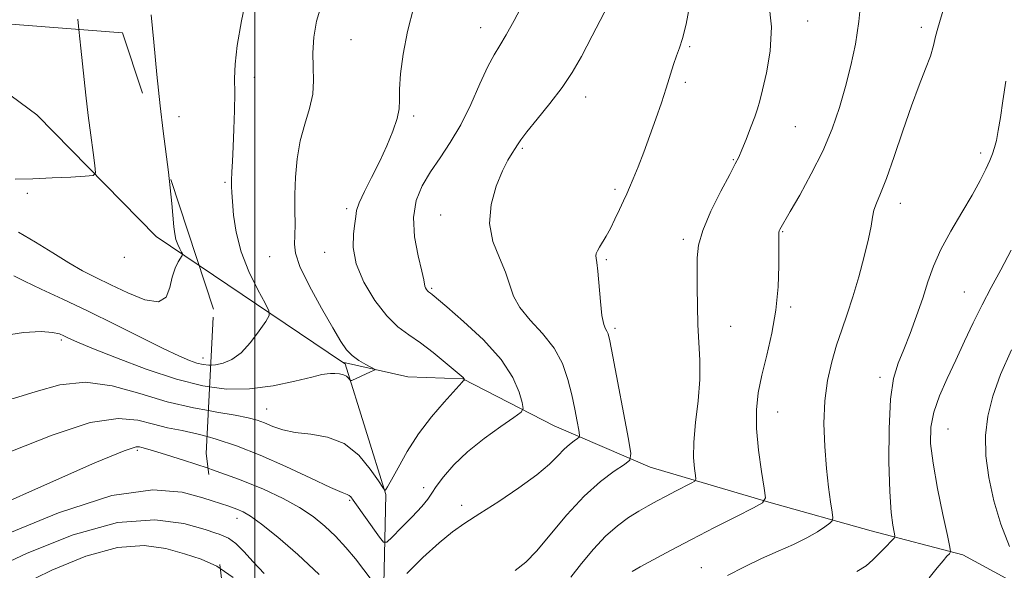
# Model space of a CAD drawing. Extents: x 2072300 to 2075200, y 352300 to 355200.
# Drawn here: x 2074447 to 2074669, y 353198 to 353322 of the extents above; entities that cross this region are included whole.
import ezdxf

# ---------------------------------------------------------------- set-up
doc = ezdxf.new("R2010")
doc.units = 0
doc.header["$MEASUREMENT"] = 0
doc.linetypes.add('DGN Style 2', pattern=[51.195507, 30.717304, -20.478203])
doc.linetypes.add('DGN Style 3', pattern=[71.67371, 51.195507, -20.478203])
for name, color, linetype, lineweight in [('32000', 7, 'Continuous', 0), ('DTM HARD BREAKLINE', 7, 'Continuous', 0), ('DTM OBSCURED BREAKLINE', 7, 'Continuous', 0), ('DTM OBSCURED SPOT', 7, 'Continuous', 0), ('DTM SPOT ELEVATION', 2, 'Continuous', 13), ('INDEX CONTOUR', 41, 'Continuous', 13), ('INDEX CONTOUR DASHED', 41, 'DGN Style 3', 13), ('INTERMEDIATE CONTOUR', 44, 'Continuous', 0), ('INTERMEDIATE CONTOUR DASHED', 44, 'DGN Style 3', 0), ('OBSCURED GROUND BOUNDARY', 84, 'DGN Style 2', 0)]:
    doc.layers.add(name, color=color, linetype=linetype, lineweight=lineweight)

msp = doc.modelspace()

# ---------------------------------------------------------------- linework, layer by layer
at = {"layer": '32000', "flags": 128}
msp.add_lwpolyline([(2074500, 355000), (2074500, 352500)], dxfattribs=at)
at = {"layer": 'DTM HARD BREAKLINE'}
for points in [[(2074519.74, 353245.33, 1053.63), (2074487.408, 353267.124, 1050.366)], [(2074668.49, 352916.88, 1099.97), (2074643.12, 352947.63, 1095.09), (2074638.06, 352988.71, 1090.41), (2074624.42, 353016.1, 1087.35), (2074591.77, 353045.34, 1081.52), (2074571.48, 353078.19, 1075.4), (2074544.62, 353114.95, 1069.85), (2074526.86, 353149.62, 1065.36), (2074528.73, 353181.82, 1061.82), (2074529.53, 353215.49, 1056.08), (2074520.37, 353244.91, 1053.69), (2074519.74, 353245.33, 1053.63)], [(2074947.3, 352954.95, 1113.83), (2074908.38, 352993.67, 1106.38), (2074875.9, 353028.74, 1103.32), (2074840.28, 353030.19, 1098.92), (2074804.56, 353040.02, 1094.9), (2074780.58, 353059.79, 1092.42), (2074760.64, 353089.05, 1087.45), (2074744.2, 353123.56, 1081.12), (2074714.85, 353159.59, 1078.37), (2074687.06, 353182.11, 1075.17), (2074676.24, 353192.81, 1074.17), (2074659.51, 353201.89, 1072.42), (2074638.82, 353207.35, 1069.13), (2074615.83, 353213.81, 1066.07), (2074589.03, 353221.7, 1062.68), (2074567.4, 353230.98, 1059), (2074546.84, 353241.53, 1055.94), (2074534.42, 353241.98, 1054.36), (2074519.74, 353245.33, 1053.63)]]:
    msp.add_polyline3d(points, dxfattribs=at)
at = {"layer": 'DTM OBSCURED BREAKLINE'}
msp.add_polyline3d([(2074487.408, 353267.124, 1050.366), (2074477.74, 353273.64, 1049.39), (2074450.85, 353301.04, 1046.61), (2074426.731, 353318.838, 1044.456)], dxfattribs=at)
at = {"layer": 'DTM OBSCURED SPOT'}
for p in [(2074448.73, 353283.38, 1048.3), (2074470.59, 353268.91, 1048.2), (2074456.34, 353250.32, 1054.3), (2074488.32, 353246.23, 1051.4), (2074473.5, 353225.48, 1060.3)]:
    msp.add_point(p, dxfattribs=at)
at = {"layer": 'DTM SPOT ELEVATION'}
for p in [(2074624.56, 353322.15, 1064.6), (2074550.85, 353320.67, 1057.3), (2074650.15, 353320.74, 1067.6), (2074521.66, 353318.01, 1055.1), (2074597.94, 353316.38, 1062.2), (2074499.86, 353309.51, 1052.5), (2074596.97, 353308.33, 1062.3), (2074574.56, 353305.05, 1060.6), (2074482.89, 353300.64, 1050.5), (2074535.79, 353300.77, 1056.3), (2074621.73, 353298.39, 1064.9), (2074560.25, 353293.47, 1060.2), (2074607.83, 353290.95, 1063.9), (2074663.55, 353292.42, 1069.6), (2074493.23, 353285.82, 1051.8), (2074581.1, 353284.26, 1061.7), (2074520.67, 353279.92, 1055.7), (2074645.46, 353281.11, 1068.6), (2074541.84, 353278.47, 1059.3), (2074596.55, 353272.98, 1063.7), (2074618.89, 353274.72, 1066.1), (2074503.3, 353269.09, 1053.1), (2074515.75, 353270.04, 1055.4), (2074579.18, 353268.42, 1062.2), (2074539.82, 353261.96, 1058.2), (2074659.82, 353261.13, 1071.1), (2074620.68, 353257.73, 1066.3), (2074607.17, 353253.41, 1064.7), (2074581.12, 353252.92, 1062.3), (2074640.82, 353241.92, 1069.6), (2074502.63, 353234.77, 1055.13), (2074617.82, 353234.06, 1066.8), (2074656.13, 353230.26, 1072.9), (2074538.03, 353217.06, 1057.6), (2074521.36, 353214.19, 1058.19), (2074546.6, 353213.03, 1059.5), (2074495.94, 353210.14, 1062.6), (2074600.56, 353199.02, 1067.2)]:
    msp.add_point(p, dxfattribs=at)
at = {"layer": 'INDEX CONTOUR'}
for points in [[(2074582.324, 353330.976, 1060), (2074575.991, 353318.815, 1060), (2074573.559, 353314.211, 1060), (2074571.473, 353310.577, 1060), (2074569.216, 353307.199, 1060), (2074566.456, 353303.572, 1060), (2074563.608, 353300.047, 1060), (2074561.275, 353297.1861, 1060), (2074559.882, 353295.377, 1060), (2074559.149, 353294.304, 1060), (2074558.624, 353293.477, 1060), (2074557.925, 353292.435, 1060), (2074556.969, 353290.846, 1060), (2074555.747, 353288.406, 1060), (2074554.342, 353284.944, 1060), (2074553.198, 353280.822, 1060), (2074552.851, 353276.5301, 1060), (2074553.633, 353272.489, 1060), (2074555.071, 353268.8229, 1060), (2074556.489, 353265.584, 1060), (2074558.284, 353260.195, 1060), (2074559.677, 353257.605, 1060), (2074562.004, 353254.801, 1060), (2074564.805, 353251.752, 1060), (2074567.3999, 353248.471, 1060), (2074569.269, 353244.991, 1060), (2074570.509, 353241.439, 1060), (2074571.372, 353237.962, 1060), (2074572.065, 353234.727, 1060), (2074572.613, 353231.98, 1060), (2074572.991, 353229.987, 1060), (2074573.171, 353228.897, 1060), (2074573.093, 353228.404, 1060), (2074572.691, 353228.086, 1060), (2074571.927, 353227.583, 1060), (2074570.878, 353226.797, 1060), (2074569.653, 353225.693, 1060), (2074568.266, 353224.228, 1060), (2074566.368, 353222.329, 1060), (2074563.5181, 353219.914, 1060), (2074559.489, 353216.992, 1060), (2074554.922, 353213.9331, 1060), (2074550.669, 353211.199, 1060), (2074547.332, 353209.068, 1060), (2074544.494, 353207.0879, 1060), (2074541.482, 353204.622, 1060), (2074537.87, 353201.288, 1060), (2074534.205, 353197.718, 1060)], [(2074476.615, 353323.5761, 1050), (2074477.197, 353317.403, 1050), (2074477.911, 353310.122, 1050), (2074478.652, 353303.085, 1050), (2074479.331, 353297.332, 1050), (2074480.5009, 353288.122, 1050)], [(2074669.189, 353308.615, 1070), (2074668.544, 353304.171, 1070), (2074667.981, 353300.454, 1070), (2074667.492, 353297.514, 1070), (2074667.065, 353295.288, 1070), (2074666.673, 353293.659, 1070), (2074666.223, 353292.287, 1070), (2074665.605, 353290.78, 1070), (2074664.708, 353288.798, 1070), (2074663.42, 353286.217, 1070), (2074661.624, 353282.966, 1070), (2074659.301, 353279.057, 1070), (2074656.801, 353274.825, 1070), (2074654.569, 353270.685, 1070), (2074652.92, 353266.934, 1070), (2074651.659, 353263.385, 1070), (2074650.465, 353259.728, 1070), (2074649.0921, 353255.772, 1070), (2074647.614, 353251.79, 1070), (2074646.179, 353248.171, 1070), (2074644.924, 353245.0669, 1070), (2074643.922, 353241.674, 1070), (2074643.234, 353236.951, 1070), (2074642.896, 353230.294, 1070), (2074642.855, 353222.839, 1070), (2074643.038, 353216.16, 1070), (2074643.364, 353211.479, 1070), (2074643.734, 353208.613, 1070), (2074644.045, 353207.028, 1070), (2074644.1851, 353206.204, 1070), (2074644.015, 353205.67, 1070), (2074643.391, 353204.97, 1070), (2074642.237, 353203.774, 1070), (2074640.755, 353202.268, 1070), (2074639.219, 353200.763, 1070), (2074637.722, 353199.465, 1070), (2074635.643, 353198.142, 1070)], [(2074526.188, 353196.3771, 1060), (2074524.566, 353198.537, 1060), (2074522.639, 353201.004, 1060), (2074520.482, 353203.597, 1060), (2074518.177, 353206.114, 1060), (2074515.764, 353208.406, 1060), (2074513.11, 353210.521, 1060), (2074510.0419, 353212.558, 1060), (2074506.381, 353214.605, 1060), (2074501.941, 353216.708, 1060), (2074496.532, 353218.9, 1060), (2074490.196, 353221.159, 1060), (2074489.451, 353221.405, 1060)]]:
    msp.add_polyline3d(points, dxfattribs=at)
at = {"layer": 'INDEX CONTOUR DASHED'}
for points in [[(2074480.5009, 353288.122, 1050), (2074480.894, 353284.631, 1050), (2074481.253, 353281.035, 1050), (2074481.724, 353275.84, 1050), (2074481.921, 353274.243, 1050), (2074482.202, 353272.976, 1050), (2074482.6211, 353271.829, 1050), (2074483.088, 353270.843, 1050), (2074483.476, 353270.121, 1050), (2074483.674, 353269.705, 1050), (2074483.631, 353269.378, 1050), (2074482.714, 353267.912, 1050), (2074481.998, 353266.4671, 1050), (2074481.358, 353264.501, 1050), (2074480.857, 353262.124, 1050), (2074480.026, 353259.99, 1050), (2074478.265, 353258.893, 1050), (2074475.197, 353259.364, 1050), (2074471.356, 353260.91, 1050), (2074467.499, 353262.776, 1050), (2074464.185, 353264.392, 1050), (2074461.176, 353265.916, 1050), (2074458.035, 353267.688, 1050), (2074454.445, 353269.928, 1050), (2074450.571, 353272.369, 1050), (2074446.703, 353274.62, 1050)], [(2074489.451, 353221.405, 1060), (2074483.9, 353223.238, 1060), (2074478.838, 353224.828, 1060), (2074475.873, 353225.722, 1060), (2074474.523, 353226.101, 1060), (2074473.972, 353226.243, 1060), (2074473.217, 353226.227, 1060), (2074470.522, 353225.327, 1060), (2074463.963, 353222.616, 1060), (2074452.583, 353217.623, 1060), (2074427.936, 353206.636, 1060), (2074421.432, 353203.791, 1060), (2074418.771, 353202.693, 1060), (2074417.977, 353202.419, 1060), (2074417.418, 353202.206, 1060), (2074416.831, 353201.928, 1060), (2074416.297, 353201.623, 1060), (2074415.756, 353201.213, 1060), (2074414.597, 353200.178, 1060), (2074412.069, 353197.884, 1060), (2074407.669, 353193.993, 1060), (2074401.897, 353189.346, 1060), (2074399.169, 353187.528, 1060)]]:
    msp.add_polyline3d(points, dxfattribs=at)
at = {"layer": 'INTERMEDIATE CONTOUR'}
for points in [[(2074498.2709, 353328.361, 1052), (2074497.009, 353322.238, 1052), (2074496.004, 353316.641, 1052), (2074495.521, 353312.478, 1052), (2074495.417, 353309.213, 1052), (2074495.443, 353305.951, 1052), (2074495.402, 353302.041, 1052), (2074495.283, 353297.817, 1052), (2074495.125, 353293.861, 1052), (2074494.966, 353290.6381, 1052), (2074494.831, 353288.159, 1052), (2074494.742, 353286.317, 1052), (2074494.721, 353284.932, 1052), (2074494.775, 353283.513, 1052), (2074494.913, 353281.49, 1052), (2074495.176, 353278.448, 1052), (2074495.755, 353274.5731, 1052), (2074496.877, 353270.203, 1052), (2074498.639, 353265.715, 1052), (2074500.6241, 353261.649, 1052), (2074502.282, 353258.584, 1052), (2074503.163, 353256.853, 1052), (2074503.208, 353255.796, 1052), (2074502.457, 353254.509, 1052), (2074500.9881, 353252.353, 1052), (2074499.038, 353249.759, 1052), (2074496.885, 353247.425, 1052), (2074494.774, 353245.893, 1052), (2074492.817, 353245.075, 1052), (2074491.097, 353244.728, 1052), (2074490.027, 353244.6681, 1052)], [(2074598.059, 353326.332, 1062), (2074597.167, 353321.478, 1062), (2074596.38, 353318.223, 1062), (2074595.676, 353316.109, 1062), (2074595.01, 353314.369, 1062), (2074594.3361, 353312.357, 1062), (2074592.686, 353307.044, 1062), (2074591.589, 353303.725, 1062), (2074590.334, 353300.1039, 1062), (2074588.983, 353296.351, 1062), (2074587.608, 353292.656, 1062), (2074586.319, 353289.303, 1062), (2074585.239, 353286.592, 1062), (2074584.436, 353284.693, 1062), (2074583.773, 353283.232, 1062), (2074583.061, 353281.7, 1062), (2074582.16, 353279.731, 1062), (2074581.131, 353277.524, 1062), (2074580.083, 353275.42, 1062), (2074579.113, 353273.688, 1062), (2074577.617, 353271.262, 1062), (2074577.165, 353270.426, 1062), (2074576.908, 353269.769, 1062), (2074576.82, 353269.246, 1062), (2074576.873, 353268.73, 1062), (2074577.031, 353267.774, 1062), (2074577.258, 353265.847, 1062), (2074577.83, 353258.994, 1062), (2074578.185, 353255.801, 1062), (2074578.586, 353253.838, 1062), (2074578.987, 353252.852, 1062), (2074579.33, 353252.34, 1062), (2074579.605, 353251.723, 1062), (2074579.98, 353250.123, 1062), (2074580.671, 353246.583, 1062), (2074584.173, 353228, 1062), (2074584.713, 353224.732, 1062), (2074584.48, 353223.253, 1062), (2074583.273, 353222.297, 1062), (2074580.98, 353220.788, 1062), (2074577.835, 353218.431, 1062), (2074574.159, 353215.118, 1062), (2074570.284, 353210.909, 1062), (2074563.458, 353202.7619, 1062), (2074561.053, 353200.254, 1062), (2074558.613, 353198.364, 1062)], [(2074615.776, 353326.381, 1064), (2074616.3681, 353320.852, 1064), (2074616.1031, 353315.395, 1064), (2074615.282, 353310.512, 1064), (2074614.377, 353306.681, 1064), (2074613.737, 353304.168, 1064), (2074613.231, 353302.3929, 1064), (2074612.609, 353300.5671, 1064), (2074611.702, 353298.1311, 1064), (2074610.663, 353295.454, 1064), (2074609.729, 353293.137, 1064), (2074609.0249, 353291.5321, 1064), (2074608.247, 353289.9929, 1064), (2074606.982, 353287.623, 1064), (2074604.994, 353283.8411, 1064), (2074602.753, 353279.313, 1064), (2074600.906, 353275.019, 1064), (2074599.934, 353271.66, 1064), (2074599.635, 353268.8229, 1064), (2074599.643, 353265.817, 1064), (2074599.663, 353262.131, 1064), (2074599.696, 353257.9809, 1064), (2074599.818, 353253.766, 1064), (2074600.058, 353249.763, 1064), (2074600.261, 353245.7629, 1064), (2074600.227, 353241.435, 1064), (2074599.836, 353236.602, 1064), (2074599.296, 353231.691, 1064), (2074598.894, 353227.282, 1064), (2074598.84, 353223.84, 1064), (2074599.025, 353221.379, 1064), (2074599.263, 353219.8, 1064), (2074599.362, 353218.953, 1064), (2074599.109, 353218.496, 1064), (2074598.287, 353218.036, 1064), (2074594.784, 353216.264, 1064), (2074592.648, 353215.163, 1064), (2074590.604, 353214.081, 1064), (2074588.594, 353212.969, 1064), (2074586.486, 353211.742, 1064), (2074584.177, 353210.298, 1064), (2074581.677, 353208.483, 1064), (2074579.03, 353206.13, 1064), (2074576.297, 353203.17, 1064), (2074573.622, 353199.939, 1064), (2074571.168, 353196.872, 1064)], [(2074636.604, 353327.421, 1066), (2074636.09, 353322.071, 1066), (2074635.307, 353316.997, 1066), (2074634.292, 353312.17, 1066), (2074633.087, 353307.454, 1066), (2074631.703, 353302.721, 1066), (2074630.031, 353297.884, 1066), (2074627.929, 353292.866, 1066), (2074625.367, 353287.713, 1066), (2074622.755, 353282.955, 1066), (2074620.613, 353279.247, 1066), (2074618.263, 353275.2049, 1066), (2074618.13, 353274.8891, 1066), (2074618.046, 353274.5411, 1066), (2074618.016, 353274.041, 1066), (2074618.053, 353270.726, 1066), (2074618.057, 353267.045, 1066), (2074617.8939, 353262.293, 1066), (2074617.401, 353257.0521, 1066), (2074616.482, 353251.831, 1066), (2074615.337, 353246.881, 1066), (2074614.238, 353242.384, 1066), (2074613.421, 353238.408, 1066), (2074612.985, 353234.562, 1066), (2074612.993, 353230.341, 1066), (2074613.453, 353225.483, 1066), (2074614.139, 353220.693, 1066), (2074614.769, 353216.921, 1066), (2074615.016, 353214.791, 1066), (2074614.38, 353213.641, 1066), (2074612.314, 353212.484, 1066), (2074608.505, 353210.5681, 1066), (2074603.574, 353208.067, 1066), (2074598.374, 353205.392, 1066), (2074593.65, 353202.907, 1066), (2074589.728, 353200.8, 1066), (2074586.825, 353199.214, 1066), (2074584.991, 353198.155, 1066)], [(2074560.41, 353326.126, 1058), (2074558.414, 353322.264, 1058), (2074556.593, 353319.03, 1058), (2074555.1471, 353316.687, 1058), (2074553.8729, 353314.595, 1058), (2074552.468, 353311.894, 1058), (2074550.7, 353307.988, 1058), (2074548.622, 353303.36, 1058), (2074546.358, 353298.765, 1058), (2074544.026, 353294.787, 1058), (2074541.735, 353291.344, 1058), (2074539.587, 353288.1859, 1058), (2074537.7089, 353285.062, 1058), (2074536.3329, 353281.723, 1058), (2074535.715, 353277.917, 1058), (2074535.983, 353273.567, 1058), (2074536.769, 353269.284, 1058), (2074537.5751, 353265.853, 1058), (2074538.021, 353263.835, 1058), (2074538.272, 353262.463, 1058), (2074538.43, 353262.086, 1058), (2074538.655, 353261.713, 1058), (2074538.901, 353261.398, 1058), (2074539.13, 353261.174, 1058), (2074539.59, 353260.844, 1058), (2074539.957, 353260.554, 1058), (2074543.208, 353257.791, 1058), (2074547.004, 353254.5, 1058), (2074551.483, 353250.314, 1058), (2074555.483, 353245.909, 1058), (2074558.11, 353241.893, 1058), (2074559.542, 353238.583, 1058), (2074560.225, 353236.226, 1058), (2074560.46, 353234.903, 1058), (2074559.974, 353234.031, 1058), (2074558.351, 353232.863, 1058), (2074555.375, 353230.838, 1058), (2074551.626, 353228.138, 1058), (2074547.8869, 353225.132, 1058), (2074544.801, 353222.165, 1058), (2074542.471, 353219.489, 1058), (2074540.859, 353217.332, 1058), (2074539.841, 353215.795, 1058), (2074538.941, 353214.467, 1058), (2074537.592, 353212.812, 1058), (2074535.44, 353210.492, 1058), (2074532.976, 353207.961, 1058), (2074530.904, 353205.874, 1058), (2074529.705, 353204.778, 1058), (2074528.969, 353204.786, 1058), (2074528.068, 353205.907, 1058), (2074522.15, 353214.254, 1058), (2074521.6, 353214.9799, 1058), (2074521.261, 353215.287, 1058), (2074520.81, 353215.482, 1058), (2074519.63, 353215.954, 1058), (2074517.028, 353217.111, 1058), (2074512.586, 353219.2, 1058), (2074506.978, 353221.815, 1058), (2074501.149, 353224.385, 1058), (2074495.877, 353226.45, 1058), (2074491.254, 353227.992, 1058), (2074489.232, 353228.545, 1058)], [(2074535.8, 353325.354, 1056), (2074534.377, 353319.827, 1056), (2074533.396, 353314.706, 1056), (2074532.835, 353310.293, 1056), (2074532.597, 353306.813, 1056), (2074532.557, 353304.341, 1056), (2074532.466, 353302.361, 1056), (2074532.05, 353300.211, 1056), (2074531.105, 353297.388, 1056), (2074529.7181, 353294.032, 1056), (2074528.051, 353290.4399, 1056), (2074526.284, 353286.91, 1056), (2074524.672, 353283.738, 1056), (2074523.489, 353281.218, 1056), (2074522.909, 353279.496, 1056), (2074522.701, 353278.129, 1056), (2074522.536, 353276.528, 1056), (2074522.223, 353274.216, 1056), (2074522.137, 353271.173, 1056), (2074522.792, 353267.492, 1056), (2074524.532, 353263.349, 1056), (2074527.009, 353259.248, 1056), (2074529.708, 353255.773, 1056), (2074532.233, 353253.315, 1056), (2074534.684, 353251.4811, 1056), (2074537.285, 353249.68, 1056), (2074540.143, 353247.502, 1056), (2074542.9, 353245.25, 1056), (2074546.914, 353241.838, 1056), (2074547.0919, 353241.658, 1056), (2074547.168, 353241.541, 1056), (2074547.237, 353241.337, 1056), (2074547.2231, 353241.312, 1056), (2074546.9741, 353241.133, 1056), (2074546.851, 353241.028, 1056), (2074546.674, 353240.841, 1056), (2074542.628, 353236.34, 1056), (2074539.7971, 353232.991, 1056), (2074536.878, 353229.139, 1056), (2074534.308, 353225.161, 1056), (2074532.238, 353221.541, 1056), (2074530.75, 353218.788, 1056), (2074529.877, 353217.253, 1056), (2074529.465, 353216.646, 1056), (2074529.312, 353216.516, 1056), (2074529.198, 353216.565, 1056), (2074528.815, 353217.102, 1056), (2074527.833, 353218.586, 1056), (2074526.001, 353221.243, 1056), (2074523.382, 353224.3601, 1056), (2074520.115, 353226.993, 1056), (2074516.387, 353228.45, 1056), (2074512.571, 353229.071, 1056), (2074509.092, 353229.453, 1056), (2074506.269, 353230.061, 1056), (2074504.026, 353230.8439, 1056), (2074502.181, 353231.622, 1056), (2074500.495, 353232.26, 1056), (2074498.475, 353232.81, 1056), (2074495.571, 353233.372, 1056), (2074491.385, 353234.056, 1056), (2074489.52, 353234.398, 1056)], [(2074514.905, 353325.62, 1054), (2074513.873, 353322.169, 1054), (2074513.246, 353318.535, 1054), (2074513.012, 353315.0071, 1054), (2074513.105, 353311.7919, 1054), (2074513.231, 353308.765, 1054), (2074513.037, 353305.716, 1054), (2074512.291, 353302.468, 1054), (2074511.227, 353298.966, 1054), (2074510.202, 353295.185, 1054), (2074509.496, 353291.144, 1054), (2074509.107, 353287.03, 1054), (2074508.961, 353283.074, 1054), (2074508.974, 353279.485, 1054), (2074509.035, 353276.388, 1054), (2074509.022, 353273.885, 1054), (2074508.92, 353271.927, 1054), (2074509.128, 353269.856, 1054), (2074510.151, 353266.864, 1054), (2074512.285, 353262.463, 1054), (2074514.993, 353257.469, 1054), (2074517.527, 353253.02, 1054), (2074519.338, 353249.975, 1054), (2074520.66, 353248.081, 1054), (2074521.9251, 353246.806, 1054), (2074523.434, 353245.719, 1054), (2074524.976, 353244.8019, 1054), (2074527.129, 353243.647, 1054), (2074527.129, 353243.619, 1054), (2074527.031, 353243.588, 1054), (2074526.725, 353243.462, 1054), (2074526.0371, 353243.157, 1054), (2074521.814, 353241.226, 1054), (2074521.536, 353241.193, 1054), (2074521.371, 353241.377, 1054), (2074521.112, 353241.7341, 1054), (2074520.668, 353242.15, 1054), (2074519.977, 353242.499, 1054), (2074519.023, 353242.685, 1054), (2074517.971, 353242.742, 1054), (2074517.027, 353242.738, 1054), (2074516.248, 353242.702, 1054), (2074515.081, 353242.505, 1054), (2074512.821, 353241.978, 1054), (2074508.996, 353241.049, 1054), (2074504.081, 353240.025, 1054), (2074498.782, 353239.31, 1054), (2074493.609, 353239.249, 1054), (2074489.784, 353239.753, 1054)], [(2074655.215, 353325.149, 1068), (2074653.848, 353320.601, 1068), (2074653.378, 353318.678, 1068), (2074652.895, 353316.639, 1068), (2074652.1921, 353314.2761, 1068), (2074651.109, 353311.376, 1068), (2074649.665, 353307.722, 1068), (2074647.923, 353303.09, 1068), (2074645.975, 353297.466, 1068), (2074644.024, 353291.659, 1068), (2074642.301, 353286.686, 1068), (2074640.988, 353283.287, 1068), (2074640.072, 353281.113, 1068), (2074639.49, 353279.538, 1068), (2074639.148, 353277.972, 1068), (2074638.824, 353275.963, 1068), (2074638.268, 353273.092, 1068), (2074637.301, 353269.125, 1068), (2074636.0469, 353264.554, 1068), (2074634.7031, 353260.055, 1068), (2074633.428, 353256.133, 1068), (2074632.229, 353252.605, 1068), (2074631.0729, 353249.117, 1068), (2074629.961, 353245.3641, 1068), (2074629.018, 353241.218, 1068), (2074628.4, 353236.601, 1068), (2074628.215, 353231.515, 1068), (2074628.379, 353226.305, 1068), (2074628.758, 353221.397, 1068), (2074629.226, 353217.17, 1068), (2074629.686, 353213.821, 1068), (2074630.048, 353211.4971, 1068), (2074630.217, 353210.233, 1068), (2074630.08, 353209.6071, 1068), (2074629.52, 353209.081, 1068), (2074628.429, 353208.228, 1068), (2074626.739, 353207.064, 1068), (2074624.39, 353205.714, 1068), (2074621.372, 353204.274, 1068), (2074617.872, 353202.738, 1068), (2074614.124, 353201.0699, 1068), (2074610.324, 353199.239, 1068), (2074606.497, 353197.2231, 1068)], [(2074460.095, 353322.565, 1048), (2074460.332, 353320.298, 1048)], [(2074670.394, 353270.553, 1072), (2074668.055, 353266.108, 1072), (2074665.884, 353262.12, 1072), (2074663.8291, 353258.24, 1072), (2074661.841, 353254.196, 1072), (2074659.885, 353250.016, 1072), (2074657.931, 353245.803, 1072), (2074655.993, 353241.664, 1072), (2074654.259, 353237.707, 1072), (2074652.965, 353234.041, 1072), (2074652.298, 353230.651, 1072), (2074652.2589, 353227.027, 1072), (2074652.802, 353222.532, 1072), (2074653.83, 353216.857, 1072), (2074655.034, 353211.001, 1072), (2074656.057, 353206.288, 1072), (2074656.613, 353203.668, 1072), (2074656.721, 353202.602, 1072), (2074656.472, 353202.175, 1072), (2074655.93, 353201.598, 1072), (2074655.042, 353200.586, 1072), (2074653.727, 353198.978, 1072), (2074651.944, 353196.723, 1072)], [(2074670.442, 353248.079, 1074), (2074667.994, 353242.549, 1074), (2074666.241, 353237.628, 1074), (2074665.131, 353233.128, 1074), (2074664.632, 353228.766, 1074), (2074664.717, 353224.231, 1074), (2074665.352, 353219.301, 1074), (2074666.489, 353214.103, 1074), (2074668.073, 353208.849, 1074), (2074669.992, 353203.801, 1074)], [(2074514.446, 353197.459, 1062), (2074509.663, 353202.023, 1062), (2074505.159, 353205.905, 1062), (2074501.49, 353208.824, 1062), (2074499.023, 353210.617, 1062), (2074497.357, 353211.603, 1062), (2074495.8991, 353212.218, 1062), (2074494.1081, 353212.844, 1062), (2074490.34, 353214.072, 1062)], [(2074502.063, 353197.742, 1064), (2074499.594, 353200.347, 1064), (2074497.5, 353202.673, 1064), (2074495.704, 353204.49, 1064), (2074494.034, 353205.6771, 1064), (2074491.942, 353206.563, 1064), (2074491.222, 353206.796, 1064)], [(2074495.084, 353196.783, 1066), (2074492.189, 353198.813, 1066)]]:
    msp.add_polyline3d(points, dxfattribs=at)
at = {"layer": 'INTERMEDIATE CONTOUR DASHED'}
for points in [[(2074460.332, 353320.298, 1048), (2074460.78, 353316.025, 1048), (2074461.9, 353305.445, 1048), (2074462.419, 353300.8831, 1048), (2074462.987, 353296.4579, 1048), (2074463.535, 353292.5279, 1048), (2074463.962, 353289.6, 1048), (2074464.103, 353288.004, 1048), (2074463.533, 353287.383, 1048), (2074461.764, 353287.202, 1048), (2074458.514, 353287.029, 1048), (2074454.328, 353286.8259, 1048), (2074449.96, 353286.653, 1048), (2074445.992, 353286.571, 1048)], [(2074490.027, 353244.6681, 1052), (2074489.648, 353244.647, 1052), (2074488.324, 353244.784, 1052), (2074486.935, 353245.131, 1052), (2074485.245, 353245.718, 1052), (2074482.852, 353246.734, 1052), (2074479.308, 353248.411, 1052), (2074474.356, 353250.87, 1052), (2074468.494, 353253.807, 1052), (2074462.408, 353256.81, 1052), (2074456.727, 353259.521, 1052), (2074451.847, 353261.801, 1052), (2074448.1061, 353263.565, 1052), (2074445.701, 353264.773, 1052)], [(2074489.784, 353239.753, 1054), (2074488.281, 353239.951, 1054), (2074482.318, 353241.4691, 1054), (2074475.515, 353243.745, 1054), (2074468.774, 353246.288, 1054), (2074463.271, 353248.498, 1054), (2074459.85, 353249.928, 1054), (2074458.026, 353250.7369, 1054), (2074456.978, 353251.236, 1054), (2074455.945, 353251.669, 1054), (2074454.391, 353252.017, 1054), (2074451.835, 353252.195, 1054), (2074447.818, 353252.038, 1054), (2074441.97, 353251.0661, 1054), (2074433.938, 353248.723, 1054), (2074423.711, 353244.657, 1054), (2074412.641, 353239.351, 1054), (2074402.418, 353233.496, 1054), (2074394.41, 353227.7599, 1054), (2074388.685, 353222.74, 1054), (2074388.342, 353222.394, 1054)], [(2074489.52, 353234.398, 1056), (2074486.1521, 353235.016, 1056), (2074480.262, 353236.418, 1056), (2074474.078, 353238.276, 1056), (2074467.847, 353239.985, 1056), (2074461.789, 353240.788, 1056), (2074456.076, 353240.187, 1056), (2074450.6921, 353238.713, 1056), (2074445.579, 353237.156, 1056), (2074440.593, 353236.062, 1056), (2074435.277, 353235.005, 1056), (2074429.088, 353233.316, 1056), (2074421.753, 353230.515, 1056), (2074414.055, 353226.878, 1056), (2074407.044, 353222.871, 1056), (2074401.525, 353218.911, 1056), (2074397.322, 353215.219, 1056), (2074394.015, 353211.967, 1056), (2074392.138, 353210.17, 1056)], [(2074489.232, 353228.545, 1058), (2074487.204, 353229.1, 1058), (2074483.629, 353229.889, 1058), (2074480.337, 353230.558, 1058), (2074477.1171, 353231.331, 1058), (2074473.648, 353232.251, 1058), (2074469.185, 353232.656, 1058), (2074462.876, 353231.702, 1058), (2074454.329, 353228.905, 1058), (2074444.989, 353225.205, 1058), (2074436.758, 353221.896, 1058), (2074431.013, 353219.927, 1058), (2074427.024, 353218.849, 1058), (2074423.532, 353217.867, 1058), (2074419.585, 353216.36, 1058), (2074415.443, 353214.403, 1058), (2074411.671, 353212.247, 1058), (2074408.641, 353210.062, 1058), (2074405.96, 353207.699, 1058), (2074403.042, 353204.925, 1058), (2074399.436, 353201.64, 1058), (2074395.718, 353198.642, 1058)], [(2074490.34, 353214.072, 1062), (2074488.267, 353214.74, 1062), (2074483.592, 353216.0239, 1062), (2074476.994, 353216.571, 1062), (2074467.759, 353215.247, 1062), (2074455.747, 353211.388, 1062), (2074443.087, 353206.205, 1062), (2074432.478, 353201.385, 1062), (2074425.823, 353198.129, 1062), (2074421.839, 353195.714, 1062), (2074418.444, 353192.934, 1062), (2074414.086, 353188.932, 1062), (2074409.315, 353184.244, 1062), (2074405.208, 353179.7501, 1062), (2074402.663, 353176.276, 1062)], [(2074491.222, 353206.796, 1064), (2074488.783, 353207.5859, 1064), (2074484.01, 353208.938, 1064), (2074477.458, 353209.826, 1064), (2074469.06, 353209.212, 1064), (2074459.028, 353206.433, 1064), (2074448.696, 353202.327, 1064), (2074439.68, 353198.108, 1064), (2074433.142, 353194.689, 1064), (2074428.435, 353191.772, 1064), (2074424.457, 353188.759, 1064), (2074420.359, 353185.152, 1064), (2074416.291, 353180.86, 1064), (2074412.654, 353175.8899, 1064), (2074409.769, 353170.401, 1064), (2074409.152, 353168.868, 1064)], [(2074492.189, 353198.813, 1066), (2074491.434, 353199.343, 1066), (2074487.872, 353200.932, 1066), (2074484.134, 353202.129, 1066), (2074479.9521, 353203.311, 1066), (2074475.028, 353204.021, 1066), (2074469.057, 353203.6, 1066), (2074461.922, 353201.603, 1066), (2074454.257, 353198.464, 1066), (2074446.882, 353194.831, 1066), (2074440.462, 353191.248, 1066), (2074435.031, 353187.83, 1066), (2074430.471, 353184.584, 1066), (2074426.666, 353181.4741, 1066), (2074423.531, 353178.289, 1066), (2074420.987, 353174.774, 1066), (2074418.97, 353170.783, 1066), (2074417.463, 353166.603, 1066), (2074416.473, 353162.667, 1066)]]:
    msp.add_polyline3d(points, dxfattribs=at)
at = {"layer": 'OBSCURED GROUND BOUNDARY'}
msp.add_polyline3d([(2074501.936, 353118.391, 1082.377), (2074489.045, 353224.756, 1068.964), (2074490.648, 353257.272, 1062.329), (2074470.166, 353319.541, 1051.944), (2074432.642, 353322.428, 1052.666), (2074401.598, 353303.575, 1056.993), (2074384.507, 353260.345, 1061.608), (2074384.67, 353234.221, 1067.377), (2074403.468, 353173.683, 1079.348), (2074485.59, 353104.118, 1084.685), (2074501.936, 353118.391, 1082.377)], dxfattribs=at)

doc.saveas('drawing.dxf')
